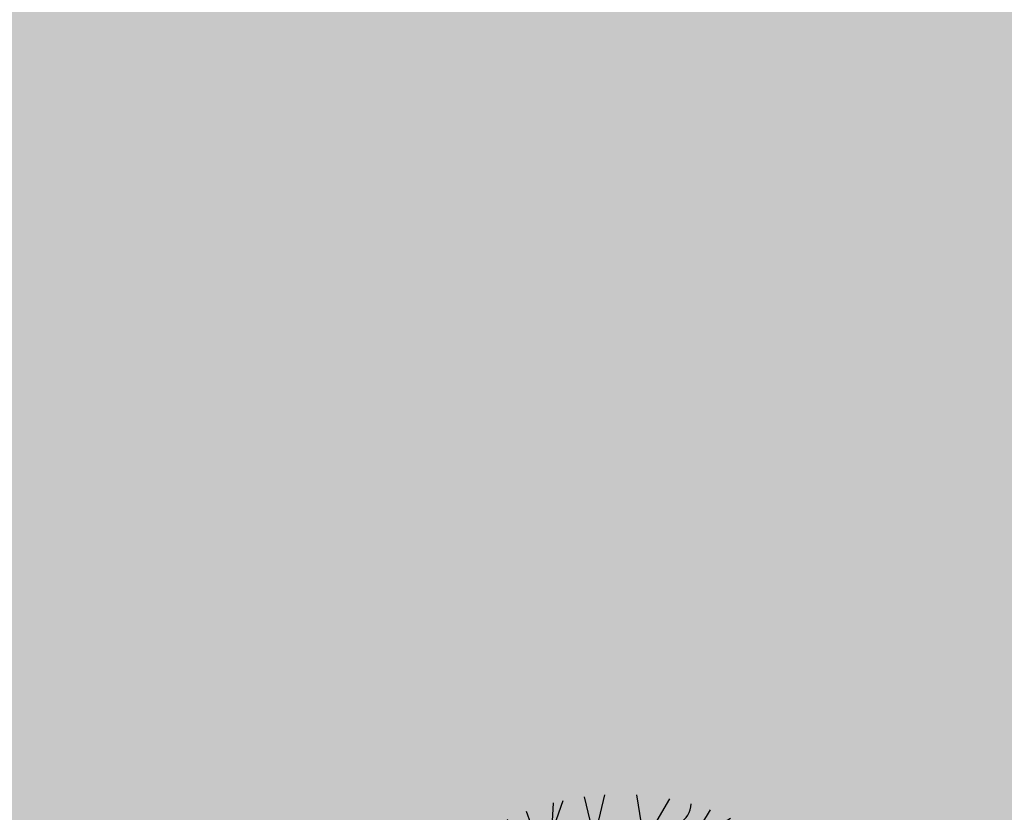
# Model space of a CAD drawing. Units: millimetres. Extents: x 4460992 to 10952404, y -1960957 to 76065.
# Drawn here: x 9114547 to 9130357, y -272134 to -259413 of the extents above; entities that cross this region are included whole.
import ezdxf

# ---------------------------------------------------------------- set-up
doc = ezdxf.new("R2010")
doc.units = ezdxf.units.MM
doc.header["$LTSCALE"] = 800
doc.header["$MEASUREMENT"] = 0
doc.layers.add('manh', color=8, linetype='CONTINUOUS')
doc.layers.add('TEXT', color=3, linetype='CONTINUOUS')

# ---------------------------------------------------------------- blocks, each defined once
blk = doc.blocks.new('cay')
at = {"layer": 'TEXT'}
for p, q in [((-179981.1375960649, 162573.4021788573), (-179757.1696072575, 162851.6692502646)), ((-181942.2300578179, 162073.0249639674), (-181622.275788093, 162470.5493516921)), ((-181101.9525652883, 162174.0822946361), (-181448.9330844091, 161059.0149225049)), ((-181101.9525652883, 162174.0822946362), (-180441.2472464982, 162058.6750623708)), ((-180441.2472464982, 162058.6750623708), (-179869.724246143, 162118.8050574189)), ((-180148.830040828, 162089.4403073706), (-179967.484799774, 161975.9962880338)), ((-179869.724246143, 162118.8050574189), (-179597.6217356507, 162106.5986547692)), ((-179967.484799774, 161975.9962880338), (-179627.3668794972, 161868.8572270094)), ((-183543.3942995655, 161502.5679865087), (-184039.0807554525, 159909.6145977498)), ((-183543.3942995655, 161502.5679865087), (-182599.5295584368, 161337.7005118438)), ((-182599.5295584368, 161337.7005118438), (-181783.068129358, 161423.6005047698)), ((-181783.068129358, 161423.6005047698), (-181394.3502572261, 161406.1627866988)), ((-182181.7906931937, 161381.6508618435), (-181922.7260631165, 161219.5879770767)), ((-181922.7260631165, 161219.5879770767), (-181436.8433198639, 161066.5321756133)), ((-180261.8548718676, 160479.4567729972), (-180082.6804808216, 160702.070430123)), ((-181158.5068472464, 160160.0008656202), (-181436.0912625431, 159267.9469679152)), ((-181158.5068472464, 160160.0008656203), (-180629.9425922143, 160067.6750798079)), ((-180629.9425922143, 160067.6750798079), (-180172.7241919301, 160115.7790758465)), ((-180396.0088276781, 160092.2872758078), (-180250.9326348348, 160001.5320603383)), ((-180172.7241919301, 160115.7790758465), (-179955.0421835362, 160106.0139537267)), ((-180250.9326348348, 160001.5320603383), (-179978.8382986134, 159915.8208115188))]:
    blk.add_line(p, q, dxfattribs=at)
for points in [[(-183543.3942995655, 161502.5679865087), (-183674.0371662224, 163649.8026499436)], [(-183511.1219734867, 161496.930889719), (-183229.3162707659, 163630.7219401243)], [(-181156.6912140053, 163073.7619094714), (-181374.2801221816, 163655.0964702618)], [(-181101.9525652883, 162174.0822946362), (-181193.4025719481, 163677.1465590406)], [(-181079.3619370331, 162170.1363268833), (-180882.0979451286, 163663.7900621671)], [(-180793.5044457112, 163507.5962062589), (-180792.4442365972, 163647.7748952549)], [(-183621.5923691613, 162787.8245791305), (-183932.433666556, 163618.3025231168)], [(-183102.7541287411, 163407.5878602554), (-183101.2395442926, 163607.8431302498)], [(-181287.4997044202, 163423.2443208699), (-181575.56097687, 163603.5088786644)], [(-180910.7772673234, 163446.6344814239), (-180616.5908229384, 163599.5609039849)], [(-180773.4596297307, 163186.7690901006), (-180551.5736953372, 163575.7414494092)], [(-183808.4616411826, 163287.0851668426), (-184219.9777446822, 163544.6059636919)], [(-183270.2867310443, 163320.4996819197), (-182850.0203819227, 163538.965999864)], [(-183074.1186773404, 162949.2634086008), (-182757.1387710639, 163504.938207613)], [(-181401.6679983142, 163494.6891799373), (-181743.4863097931, 163536.4331089675)], [(-180969.8312601931, 162999.4863922994), (-180424.9421984385, 163519.1556197102)], [(-183971.5592038882, 163389.1492512246), (-184459.8710774295, 163448.7834355535)], [(-183354.6495780009, 162681.7166974562), (-182576.2366326372, 163424.101308043)], [(-180580.6077058506, 163370.69498864), (-180274.5023778769, 163432.2124445017)], [(-180344.5131104518, 163045.0436596544), (-180240.092926062, 163408.8953367282)], [(-180298.3609836757, 163238.8446811802), (-180162.1792389113, 163350.6839186696)], [(-182798.6159289402, 163212.0146922284), (-182361.3226032635, 163299.8967720309)], [(-182461.3379355134, 162746.7985079632), (-182312.166243528, 163266.5866180687)], [(-180699.7413046362, 163257.0754106652), (-180024.8514861038, 163226.4218557415)], [(-180650.7816974297, 162722.1301601588), (-180102.3863155228, 163300.3294251442)], [(-182395.4063258333, 163023.657110143), (-182200.8609761698, 163183.4274494135)], [(-181040.2618351996, 162466.1965079113), (-179971.2809659072, 163168.6410013)], [(-182898.864488339, 162285.493508684), (-182115.4425141863, 163111.492458663)], [(-182163.1464811334, 162667.5396434441), (-182292.1046529629, 163096.6348919721)], [(-182968.8067843483, 163049.7010094074), (-182004.6784721591, 163005.9102166591)], [(-179982.1891377089, 162963.990674417), (-179887.2351553261, 163064.0412266002)], [(-183455.2646851531, 161919.8740054732), (-181928.1491575926, 162923.3661388856)], [(-180324.9026067184, 162936.2705431689), (-179827.7024973039, 162976.4862146724)], [(-181758.3081059491, 162270.1697052501), (-182413.7462197947, 162913.5163313456)], [(-185059.3856079157, 162207.5070562343), (-185243.6115676721, 162820.5002684172)], [(-182280.7890381482, 162783.0119367727), (-182463.5844166392, 162817.1406030611)], [(-181943.7322601663, 162631.0085290527), (-181808.0837139053, 162773.9378893145)], [(-182197.6876674882, 162277.4860299593), (-182493.8469372068, 162748.7085593241)], [(-181101.9525652883, 162174.0822946362), (-180516.4478298725, 162299.1947933974), (-180117.8856252632, 162524.6820879535), (-179683.4475331607, 162679.4621126705)], [(-180117.8856252632, 162524.6820879535), (-179683.4475331607, 162679.4621126705)], [(-182433.32293018, 162591.4083415554), (-181723.0370595878, 162648.8593008462)], [(-184481.0450719381, 161639.8357159571), (-185417.3852345746, 162558.902324665)], [(-182382.3887572614, 162349.3130429514), (-182560.4320672028, 162548.7859497327)], [(-185227.4464036511, 162372.4674752752), (-185488.5826586382, 162421.22271283)], [(-181106.2618501046, 162160.2338431206), (-181659.4941718421, 162276.6460141086), (-182118.2166383952, 162246.5811411675), (-182586.1399949739, 162428.5483242175)], [(-180516.4478298725, 162299.1947933974), (-179615.1773235125, 162412.9644142901)], [(-179839.9863679618, 162384.5862086573), (-179597.8404157317, 162246.2759799833)], [(-185108.7301598511, 161650.2876083988), (-185531.8148308776, 162323.4626503487)], [(-183543.3942995655, 161502.5679865087), (-182706.9589632572, 161681.3001275962), (-182137.5843852439, 162003.4248341049), (-181516.9585393832, 162224.5391551292)], [(-181952.9929348992, 162257.4099756255), (-182231.0175134566, 162133.8374938895), (-182598.4068568683, 162006.1839925025)], [(-181862.64784506, 162263.3312326925), (-182170.8569102535, 161697.8953412478)], [(-182137.5843852439, 162003.4248341049), (-181516.9585393832, 162224.5391551292)], [(-182343.318096873, 162094.8174108687), (-182607.6635410527, 162194.0758963665)], [(-181093.0212709876, 162160.5653084059), (-182400.5291725838, 161411.6755254947)], [(-181101.9525652883, 162174.0822946361), (-180780.061061565, 161686.9185222854), (-180727.0089173055, 161419.7943944618), (-180431.6673989215, 160825.6450204567)], [(-185372.5888595271, 161752.897626959), (-185626.9364451577, 162037.8589223608)], [(-182042.2235923621, 161933.8841650215), (-182537.3974993377, 161719.0403977086)], [(-183549.5504207316, 161482.7844843435), (-184339.8823089282, 161649.087585755), (-184995.2001182897, 161606.1377672678), (-185663.6620562592, 161866.0908859106)], [(-182706.9589632572, 161681.3001275962), (-181419.4296684572, 161843.8281574428)], [(-182316.564691683, 161814.8543161612), (-182567.9583938149, 161830.0006221022)], [(-181740.5854462419, 161803.2878636817), (-181394.6626573418, 161605.7018227189)], [(-184759.1662561525, 161621.6075307792), (-185156.3442255203, 161445.0754140134), (-185681.1861446798, 161262.7132691749)], [(-184630.1018420966, 161630.0664694463), (-185070.4005066587, 160822.3009102396)], [(-182306.619994255, 161573.5565731745), (-182495.718771953, 161604.0112045016)], [(-182069.437590679, 161601.3119342642), (-182474.1769678959, 161553.9488609818)], [(-185316.7736304008, 161389.3324382694), (-185694.409979229, 161531.1302746949)], [(-183543.3942995655, 161502.5679865087), (-183083.5492942465, 160806.6197402933), (-183007.7605167329, 160425.0138434025), (-182585.8440618986, 159576.2290233952)], [(-181015.5924718003, 161562.3298504117), (-180609.113445985, 160751.1715844607)], [(-183530.6353077074, 161483.2580061797), (-185398.5037385591, 160413.4154591638)], [(-181202.29776622, 160879.7445574886), (-181376.3688927611, 161344.8122061209)], [(-181158.5068472464, 160160.0008656203), (-181231.6668525743, 161362.4522771439)], [(-181140.4343446423, 160156.844091418), (-180982.6231511186, 161351.7670796452)], [(-180911.7483515847, 161226.8119949186), (-180910.9001842935, 161338.9549461154)], [(-181306.944558552, 161159.3304866074), (-181537.3935765118, 161303.542132843)], [(-181005.5666088745, 161178.0426150505), (-180770.2174533664, 161300.3837530994)], [(-180895.7124988003, 160970.1503019919), (-180718.2037512855, 161281.3281894388)], [(-181398.2791936671, 161216.4863738613), (-181671.7338428503, 161249.8815170855)], [(-181052.8098031702, 160820.3241437509), (-180616.8985537665, 161236.0595256796)], [(-184886.6386239567, 161159.4278013449), (-185594.0299196361, 160852.5081337551)], [(-180741.4309596962, 161117.2910208234), (-180496.5466973172, 161166.5049855128)], [(-180552.5552833772, 160856.7699576349), (-180469.0191358653, 161147.851299294)], [(-180515.6335819563, 161011.8107748556), (-180406.6881861447, 161101.2821648471)], [(-180836.7378387247, 161026.3953584436), (-180296.8259838987, 161001.8725145046)], [(-180797.5701529595, 160598.4391580385), (-180358.8538474339, 161060.9985700268)], [(-180772.6472803802, 161077.5151670509), (-180768.6790646358, 160705.5816782214)], [(-185278.5544801294, 160989.3851601159), (-185637.6883403177, 161011.0227400316)], [(-181109.1542631755, 160393.6922362404), (-180253.9695677414, 160955.6478309514)], [(-182007.4619799226, 160554.7667446667), (-182110.6285173862, 160898.0429434891)], [(-180262.6961051828, 160791.927569445), (-180186.7329192766, 160871.9680111916)], [(-180536.8668803905, 160769.7514644465), (-180139.1067928588, 160801.9240016494)], [(-181683.5912797751, 160236.8707941114), (-182207.9417708516, 160751.5480949879)], [(-185264.3477695179, 160644.6740987063), (-185534.488880515, 160688.1807148879)], [(-184925.5157644093, 160684.3246145488), (-185503.7148747192, 160616.6630812882)], [(-183420.0227374398, 160628.6359233308), (-182839.3384148465, 159469.8384005437)], [(-182101.5760255345, 160647.1445793296), (-182247.8123283272, 160674.4475123603)], [(-182035.0949290064, 160242.7238538788), (-182272.0223447813, 160619.7018773707)], [(-181158.5068472464, 160160.0008656203), (-180690.1030589137, 160260.0908646293), (-180371.2532952262, 160440.4807002742), (-180023.7028215442, 160564.3047200478)], [(-180371.2532952262, 160440.4807002742), (-180023.7028215442, 160564.3047200478)], [(-182182.855800825, 160300.1854642725), (-182325.2904487782, 160459.7637896975)], [(-181161.9542750994, 160148.9221044078), (-181604.5401324896, 160242.0518411982), (-181971.5181057321, 160217.9999428453), (-182345.856790995, 160363.5736892853)], [(-180690.1030589137, 160260.0908646293), (-179969.0866538256, 160351.1065613434)], [(-180148.9338893851, 160328.4039968372), (-179955.217127601, 160217.755813898)], [(-181767.0630710639, 160231.4000160653), (-182013.6303232187, 159779.0513029095)], [(-182151.5992725143, 160096.5889586062), (-182363.0756278581, 160175.9957470045)], [(-181839.3391429352, 160226.6630104118), (-182061.7588057812, 160127.8050250229), (-182355.6702805106, 160025.6822239133)], [(-181158.5068472464, 160160.0008656202), (-180900.9936442677, 159770.2698477396), (-180858.5519288601, 159556.5705454807), (-180622.2787141529, 159081.2510462766)], [(-181151.3618118059, 160149.187276636), (-182197.3681330829, 159550.075450307)], [(-183072.9581782683, 159936.0435185297), (-183067.2892986334, 159404.709963059)], [(-181910.7236689056, 159967.8423619285), (-182306.8627944861, 159795.9673480782)], [(-182130.1965483623, 159872.6184828403), (-182331.3115100678, 159884.7355275931)], [(-182122.2407904199, 159679.5802884509), (-182273.5198125782, 159703.9439935125)], [(-181932.494867559, 159701.7845773227), (-182256.2863693326, 159663.8941186967)], [(-181089.418772456, 159670.5989102406), (-180764.2355518037, 159021.6722974797)], [(-180895.0626193199, 159282.7471635519), (-180891.8880467244, 158985.2003724883)]]:
    blk.add_lwpolyline(points, dxfattribs=at)
for centre, radius, start, end in [((-179515.6611488827, 165040.2615148131), 2752.751064311331, 213.8410214434008, 233.8071987055384), ((-181277.2637047003, 165597.1097296186), 3932.50152044476, 213.8410214434032, 233.8071987055366), ((-181497.3379570355, 163708.8139587647), 552.557342242, 212.731112987181, 267.3110285748623), ((-184108.2305734901, 163695.0417924067), 789.3676317742857, 212.7311129871827, 267.3110285748631), ((-182454.4362356609, 162735.7122802861), 493.479168837129, 333.8879247179085, 62.66276821915236), ((-185475.5138286692, 162304.8965374372), 704.9702411958986, 333.8879247179115, 62.66276821915306), ((-182349.9884507702, 162749.9048390475), 217.3678536514637, 211.5765985300969, 267.8667538656014), ((-182581.7061711253, 162191.9152420334), 125.3970325157574, 336.1727669695953, 98.90289223635467), ((-185326.3027073968, 162325.171621382), 310.5255052163768, 211.5765985300957, 267.866753865603), ((-188055.7166639734, 160880.4588943408), 7073.06840359644, 359.8024879313745, 10.53838612065885), ((-179814.2112438255, 161512.3658476202), 225.8540941882101, 52.19371197947957, 142.7159699814371), ((-185657.3280221898, 161528.0436256476), 179.1386178796534, 336.1727669695929, 98.90289223635999), ((-180644.5089091907, 160717.6946065399), 978.656929095375, 37.40859549692991, 97.96153983804031), ((-180091.1610391137, 161184.800466859), 474.4541356002779, 43.81938237726102, 112.5246759816592), ((-181135.7189864027, 160647.9172886989), 978.656929095375, 98.20822455602213, 158.7611688971258), ((-193477.3430119728, 159654.5345575153), 10104.3834337092, 359.8024879313736, 10.53838612066152), ((-181797.2584986884, 160942.4461051975), 474.4541356002779, 83.64508841240698, 152.3503820167942), ((-180199.3892684272, 161779.7522899488), 638.7113435706198, 214.3029770919756, 272.5900788464796), ((-182154.4741946822, 161179.9270819495), 225.8540941882101, 53.4537944126213, 143.9760524145802), ((-181212.7810541192, 160849.0542817889), 486.1260780322825, 109.0266185859485, 186.9689847849195), ((-182101.9341341497, 161137.4495856081), 222.3932617632875, 303.0839626710205, 29.77404235859108), ((-179889.4737141218, 162452.9442417621), 2202.20085144931, 213.841021443405, 233.8071987055323), ((-180609.4992709551, 160819.2070739998), 534.540090669678, 135.3298120873226, 196.3897143581712), ((-181474.8151606442, 161387.7861969233), 442.0458737936492, 212.7311129871805, 267.3110285748689), ((-180140.6288563964, 161083.8751945863), 186.4267650129669, 158.739506189879, 234.2104398995575), ((-181665.746511135, 160918.4837390459), 171.0732059641317, 80.20918037080452, 202.7294781857706), ((-182240.4937835446, 160609.3048541403), 394.7833350697471, 333.887924717916, 62.66276821915515), ((-180917.4071044416, 160695.4003335473), 348.6456743305285, 125.4104168607041, 182.9998653310977), ((-181703.7638403329, 160557.2587764859), 322.6487059831573, 52.19371197948114, 142.7159699814407), ((-182889.9033622833, 159422.0141463711), 1398.081327279107, 37.40859549692804, 97.96153983804379), ((-183591.6320440146, 159322.3322637411), 1398.081327279107, 98.20822455602007, 158.7611688971299), ((-182099.4064050304, 160089.3082325414), 677.7916222861113, 43.8193823772688, 112.524675981657), ((-182156.9355556321, 160620.6589011494), 173.8942829211904, 211.5765985300917, 267.8667538656056), ((-185046.9966272711, 160082.3462540992), 322.6487059831573, 53.45379441262113, 143.9760524145807), ((-184536.6884901371, 159743.0877158821), 677.7916222861113, 83.6450884124048, 152.3503820167934), ((-182254.0181611926, 160939.2394083838), 912.4447765294568, 214.302977091975, 272.5900788464803), ((-183701.7207121811, 159609.6708252984), 694.4658257604035, 109.0266185859523, 186.9689847849177), ((-182342.3097319161, 160174.267223538), 100.3176260126171, 336.1727669695949, 98.9028922363558), ((-184971.9393979389, 160021.6641164685), 317.7046596618392, 303.083962671025, 29.77404235859394), ((-186721.5181261951, 159125.1021453839), 5658.454722877782, 359.8024879313723, 10.53838612066017), ((-182839.8895933752, 159567.0319570282), 763.6287009566828, 135.329812087319, 196.3897143581738), ((-182170.0747154343, 159945.1292721517), 266.3239500185242, 158.7395061898852, 234.2104398995578), ((-184348.8142222037, 159708.8557642369), 244.3902942344738, 80.20918037080507, 202.7294781857726), ((-183279.7579269274, 159390.1651849532), 498.0652490436122, 125.4104168607121, 182.9998653310919), ((-180792.5519223683, 158994.8907151431), 782.9255432763872, 37.40859549693071, 97.96153983803971), ((-180128.313790076, 159630.6277080074), 180.6832753505882, 52.19371197947936, 142.7159699814439), ((-181185.5199841379, 158939.0688608703), 782.9255432763872, 98.20822455601639, 158.7611688971344), ((-180349.8736263067, 159368.5754033985), 379.5633084802646, 43.81938237727017, 112.5246759816587), ((-182000.5241507616, 159364.6766954708), 180.6832753505882, 53.45379441261573, 143.9760524145768), ((-181714.7515939665, 159174.6919140693), 379.5633084802646, 83.64508841240132, 152.3503820167961), ((-180436.4562097575, 159844.5368618703), 510.9690748565527, 214.3029770919708, 272.5900788464812), ((-181247.1696383111, 159099.9784553424), 388.9008624258693, 109.0266185859471, 186.9689847849229), ((-181958.4921023356, 159330.6946983977), 177.9146094106498, 303.083962671023, 29.77404235859134), ((-180764.5442117798, 159076.100689111), 427.63207253579, 135.3298120873196, 196.3897143581729), ((-181609.5420039239, 159155.5220211479), 136.8585647713206, 80.20918037081081, 202.7294781857748), ((-180389.4478801328, 159287.8351855803), 149.1414120103901, 158.7395061898833, 234.2104398995581), ((-181010.8704785691, 158977.0552967491), 278.9165394644539, 125.4104168607085, 182.9998653310994)]:
    blk.add_arc(centre, radius, start, end, dxfattribs=at)

msp = doc.modelspace()

# ---------------------------------------------------------------- hatches: boundary and pattern name
at = {"layer": 'manh', "linetype": 'Continuous'}
h = msp.add_hatch(dxfattribs=at)
h.set_pattern_fill('CROSS', color=86, scale=7999.999999999999, angle=-16.42764099306809, style=0)
h.set_pattern_definition([(343.5723590069319, (1465662.297014621, 1938905.188001875), (2483.963752508329, 1352.746863320976), [999.9999999999998, -2999.999999999999]), (73.5723590069319, (1466000.483730451, 1938284.197063748), (-1352.746863320975, 2483.963752508329), [999.9999999999999, -3000])])
edge = h.paths.add_edge_path()
edge.add_line((8915269.48254785, -192527.4155758778), (9147600.663405128, -261028.0094403924))
edge.add_arc((9146186.642293643, -265823.897710179), 4999.999999999999, -16.42764099306811, 73.57235900693189, ccw=False)
edge.add_line((9150982.53056343, -267237.9188216631), (9141434.283242125, -299622.3909864544))
edge.add_arc((9136638.39497234, -298208.3698749705), 4999.999999999999, 253.5723590069319, 343.57235900693325, ccw=False)
edge.add_line((9135224.373860855, -303004.2581447572), (8902893.193003573, -234503.6642802413))
edge.add_arc((8904307.214115055, -229707.7760104542), 5000.000000000003, 163.5723590069306, 253.5723590069319, ccw=False)
edge.add_line((8899511.325845268, -228293.75489897), (8909059.573166579, -195909.2827341801))
edge.add_arc((8913855.461436365, -197323.3038456645), 4999.999999999999, 73.57235900693189, 163.5723590069319, ccw=False)

# ---------------------------------------------------------------- block references
at = {"layer": 'manh', "xscale": 1.999999999909349, "yscale": 2.000000000097484, "zscale": 2, "rotation": 260.0888999945891}
msp.add_blockref('cay', (8742823.098179456, -582161.2313300073), dxfattribs=at)

doc.saveas('drawing.dxf')
